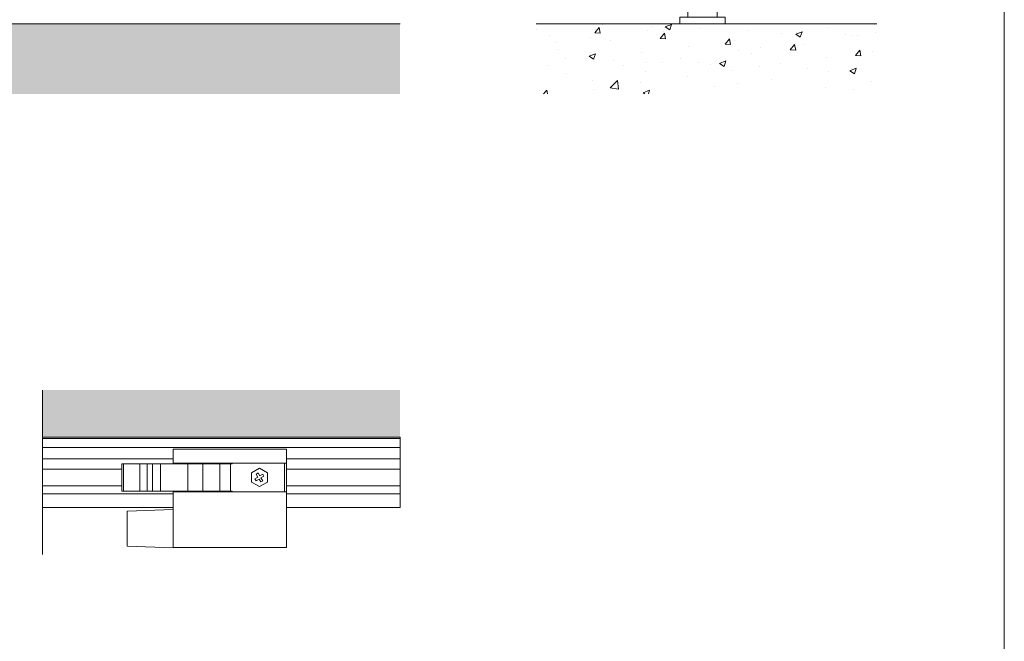
# Model space of a CAD drawing. Units: inches. Extents: x 98 to 2382, y 71 to 1687.
# Drawn here: x 1948 to 2382, y 345 to 619 of the extents above; entities that cross this region are included whole.
import ezdxf

# ---------------------------------------------------------------- set-up
doc = ezdxf.new("R2010")
doc.units = ezdxf.units.IN
doc.header["$LTSCALE"] = 10
doc.header["$MEASUREMENT"] = 0
doc.linetypes.add('LTYPE004', pattern=[0])
doc.linetypes.add('LTYPE006', pattern=[0])
doc.layers.get('0').update_dxf_attribs({"linetype": 'CONTINUOUS', "lineweight": 0})
for name, color, linetype, lineweight in [('Border', 7, 'CONTINUOUS', 0), ('Gear', 7, 'CONTINUOUS', 0), ('Hatching', 7, 'CONTINUOUS', 0), ('Track', 5, 'CONTINUOUS', 0)]:
    doc.layers.add(name, color=color, linetype=linetype, lineweight=lineweight)
doc.linetypes.add('Amzigzag', pattern='A,0.0001,[136,genltshp.shx,S=0.04,R=0,X=0,Y=0],-11', length=11.0001)
pattern_1 = [(49.99999999999999, (-97.78143791638291, 222.4982462865473), (28.69040730403014, -2.510085399303804), [3, -33]), (355, (-97.78143791638291, 222.4982462865473), (-5.55005334452, 30.08768534800047), [2.4, -26.4]), (100.4514, (-95.39057071638291, 222.2890726865473), (23.14037526856086, 27.57758168243814), [2.5496076, -28.04568447999999]), (46.18420000000001, (-97.78143791638291, 230.4982462865473), (42.68964194502578, -6.620760573160723), [4.5, -49.5]), (96.6356, (-94.2239681163829, 229.9465140065473), (37.38650822194813, 38.96471483601767), [3.824411519999999, -42.06851999999999]), (351.1842, (-97.78143791638291, 230.4982462865473), (37.38647780534509, 38.96474403701298), [3.6, -39.6]), (21, (-93.78143791638291, 228.4982462865473), (23.87628208473847, -16.10475562661355), [3, -33]), (326.0000000000001, (-93.78143791638291, 228.4982462865473), (9.732613276863269, 29.00600180187412), [2.4, -26.4]), (71.4514, (-91.79174859638292, 227.1561820465473), (33.6089051432596, 12.9012198683981), [2.5496076, -28.04568448]), (37.50000000000001, (-97.78143791638291, 222.4982462865473), (0.4863942126916267, 13.31575415325246), [0, -26.08, 0, -26.8, 0, -26.5]), (7.499999999999999, (-97.78143791638291, 222.4982462865473), (10.52278149768594, 15.77646847529441), [0, -15.28, 0, -25.48, 0, -10.1]), (327.5, (-106.7014379163829, 222.4982462865473), (21.35289744689636, -0.902194869375192), [0, -10, 0, -31.2, 0, -41.4]), (317.5, (-110.7014379163829, 222.4982462865473), (23.32744677369545, 4.004199293292706), [0, -13, 0, -20.72, 0, -29.4])]

# ---------------------------------------------------------------- blocks, each defined once
blk = doc.blocks.new('Guide End')
at = {"color": 40, "linetype": 'LTYPE006'}
for p, q in [((115.5286604890424, 75.67447701557431), (112.8295750890425, 75.67447701557431)), ((112.9791204890425, 75.7744770155743), (112.9791204890425, 75.93447701557416)), ((112.9791204890425, 75.93447701557416), (115.3791204890425, 75.93447701557416)), ((115.3791204890425, 75.7744770155743), (112.9791204890425, 75.7744770155743)), ((113.2791204890425, 76.23447701557416), (113.3191204890426, 76.2744770155743)), ((113.2791204890425, 75.97447701557431), (113.2791204890425, 76.23447701557416)), ((115.0791204890425, 76.23447701557416), (113.2791204890425, 76.23447701557416)), ((115.0791204890425, 75.97447701557431), (113.2791204890425, 75.97447701557431)), ((113.2791204890425, 75.7744770155743), (113.2791204890425, 75.67447701557431)), ((113.3191204890426, 76.2744770155743), (115.0391204890425, 76.2744770155743)), ((113.3191204890426, 75.93447701557416), (113.3191204890426, 75.97447701557431)), ((115.0391204890425, 76.2744770155743), (115.0791204890425, 76.23447701557416)), ((115.0391204890425, 75.93447701557416), (115.0391204890425, 75.97447701557431)), ((115.0791204890425, 76.23447701557416), (115.0791204890425, 75.97447701557431)), ((115.0791204890425, 75.67447701557431), (115.0791204890425, 75.7744770155743)), ((115.3791204890425, 75.93447701557416), (115.3791204890425, 75.7744770155743)), ((112.8295750890425, 73.2744770155743), (115.5286604890424, 73.2744770155743)), ((112.8791204890425, 70.43447701557416), (112.8791204890425, 73.2744770155743)), ((115.4791204890425, 73.2744770155743), (115.4791204890425, 70.43447701557416)), ((112.1791204890425, 70.43447701557416), (116.1791204890425, 70.43447701557416)), ((112.1791204890425, 70.43447701557416), (112.1791204890425, 69.83447701557417)), ((116.1791204890425, 70.43447701557416), (116.1791204890425, 69.83447701557417))]:
    blk.add_line(p, q, dxfattribs=at)
for centre, start, end in [((115.5791204890425, 74.47447701557431), 156.421822, 203.578178), ((112.7791204890425, 74.47447701557431), -23.57817799999998, 23.57817799999998)]:
    blk.add_arc(centre, 3, start, end, dxfattribs=at)
blk = doc.blocks.new('Clip Stop Top')
at = {"color": 200, "lineweight": 0}
for p, q in [((0, 15.47499999999988), (-25, 15.47499999999988)), ((-25, 15.47499999999988), (-25, 12.42499999999998)), ((0, 12.42499999999993), (0, 15.47499999999988)), ((-36.28465204964687, 12.27499999999989), (-36.28465204964687, 6.274999999999949)), ((-36.28465204964687, 12.27499999999989), (-35.93109865905353, 12.27499999999989)), ((-35.93109865905353, 12.27499999999995), (-35.93109865905353, 6.274999999999949)), ((-35.93109865905353, 12.27499999999995), (-32.31337790687894, 12.27499999999989)), ((-32.31337790687894, 12.27499999999989), (-32.31337790687894, 6.274999999999949)), ((-32.31337790687894, 12.27499999999989), (-30.74024572190774, 12.27499999999989)), ((-30.7402457219082, 12.27499999999989), (-30.7402457219082, 6.274999999999949)), ((-30.7402457219082, 12.27499999999989), (-29.5526012420778, 12.27499999999989)), ((-29.5526012420778, 12.27499999999989), (-29.5526012420778, 6.274999999999949)), ((-27.82055043450873, 12.27499999999989), (-29.5526012420778, 12.27499999999989)), ((-27.82055043450873, 12.27499999999989), (-27.82055043450873, 6.274999999999949)), ((-27.82055043450873, 12.27499999999989), (-21.78719845292244, 12.27499999999989)), ((0, 12.42499999999993), (-25, 12.42499999999998)), ((-25, 12.42499999999993), (-25, 12.27499999999984)), ((-21.78719845292244, 12.27499999999989), (-21.78719845292244, 6.274999999999949)), ((-18.4982742801717, 12.27499999999989), (-21.78719845292244, 12.27499999999989)), ((-18.4982742801717, 12.27499999999989), (-18.4982742801717, 6.274999999999949)), ((-18.4982742801717, 12.27499999999989), (-14.74860893733558, 12.27499999999989)), ((-14.74860893733558, 12.27499999999989), (-14.74860893733558, 6.274999999999949)), ((-14.74860893733558, 12.27499999999989), (-12.39937738537083, 12.27499999999989)), ((-12.39937738537083, 12.27499999999989), (-12.39937738537083, 6.274999999999949)), ((-12.39937738537083, 12.27499999999989), (-12, 12.27499999999989)), ((-12, 12.27499999999989), (-12, 12.42500000000004)), ((-6, 11.29572594216361), (-7.75, 10.28536297108181)), ((-4.25, 10.28536297108175), (-6, 11.29572594216361)), ((-0.5, 6.125000000000028), (-0.5, 12.42500000000004)), ((0, 6.124999999999972), (0, 12.42499999999993)), ((-7.75, 10.28536297108175), (-7.75, 8.264637028918031)), ((-6.991025403784533, 8.991506350946082), (-6.34150635094602, 9.366506350945969)), ((-6.741025403784533, 8.558493649053815), (-6.991025403784533, 8.991506350945969)), ((-6.09150635094602, 8.933493649053815), (-6.741025403784533, 8.558493649053815)), ((-6.71650635094602, 10.01602540378437), (-6.28349364905398, 10.26602540378431)), ((-6.34150635094602, 9.366506350946082), (-6.71650635094602, 10.01602540378437)), ((-6.28349364905398, 10.26602540378437), (-5.90849364905398, 9.616506350946082)), ((-5.71650635094602, 8.28397459621553), (-6.09150635094602, 8.933493649053872)), ((-5.90849364905398, 9.616506350946082), (-5.258974596215467, 9.991506350946082)), ((-5.008974596215467, 9.558493649053815), (-5.65849364905398, 9.183493649053815)), ((-5.65849364905398, 9.183493649053815), (-5.28349364905398, 8.53397459621553)), ((-5.258974596215921, 9.991506350945969), (-5.008974596215467, 9.558493649053815)), ((-4.25, 8.264637028918145), (-4.25, 10.28536297108181)), ((-7.75, 8.264637028918031), (-6, 7.254274057836227)), ((-6, 7.254274057836227), (-4.25, 8.264637028918145)), ((-5.28349364905398, 8.533974596215472), (-5.71650635094602, 8.283974596215472)), ((-36.28465204964687, 6.274999999999949), (-35.93109865905353, 6.274999999999949)), ((-35.93109865905353, 6.274999999999949), (-32.31337790687894, 6.274999999999949)), ((-32.31337790687894, 6.274999999999949), (-30.74024572190774, 6.274999999999949)), ((-30.7402457219082, 6.274999999999949), (-29.5526012420778, 6.274999999999949)), ((-27.82055043450873, 6.274999999999949), (-29.5526012420778, 6.274999999999949)), ((-27.82055043450873, 6.274999999999949), (-21.78719845292244, 6.274999999999949)), ((-25, 6.274999999999892), (-25, 6.124999999999972)), ((0, 6.124999999999972), (-25, 6.124999999999972)), ((-25, 6.124999999999972), (-25, 2.19999999999996)), ((-18.4982742801717, 6.274999999999949), (-21.78719845292244, 6.274999999999949)), ((-18.4982742801717, 6.274999999999949), (-14.74860893733558, 6.274999999999949)), ((-14.74860893733558, 6.274999999999949), (-12.39937738537083, 6.274999999999949)), ((-12.39937738537083, 6.274999999999949), (-12, 6.274999999999949)), ((-12, 6.274999999999949), (-12, 6.125000000000028)), ((0, -6.124999999999972), (0, 6.124999999999972)), ((-25, 2.200000000000017), (-35.125, 1.846427208896074)), ((-25, 2.200000000000017), (-25, -6.199999999999903)), ((-35.125, 1.846427208896074), (-35.125, -5.846427208896017)), ((-25, -6.199999999999903), (-35.125, -5.846427208896017)), ((0, -6.124999999999972), (-25, -6.124999999999972))]:
    blk.add_line(p, q, dxfattribs=at)

msp = doc.modelspace()

# ---------------------------------------------------------------- hatches: boundary and pattern name
at = {"layer": 'Hatching'}
h = msp.add_hatch(dxfattribs=at)
h.set_pattern_fill('AR-CONC', color=256, scale=4, style=0)
h.set_pattern_definition(pattern_1)
h.paths.add_polyline_path([(2115.428682528766, 617.3171525417965), (2115.428682528767, 586.4614852052441), (338.3453654586368, 586.4614852052441), (338.3453654586368, 617.3171525417966)])
h = msp.add_hatch(dxfattribs=at)
h.set_pattern_fill('AR-CONC', color=256, scale=4, style=0)
h.set_pattern_definition(pattern_1)
h.paths.add_polyline_path([(2175.382544525869, 617.3171525417965), (2175.382544525869, 586.4614852052441), (2325.475178612233, 586.4614852052441), (2325.475178612233, 617.3171525417965)])
h = msp.add_hatch(dxfattribs=at)
h.set_pattern_fill('AR-CONC', color=256, scale=4, style=0)
h.set_pattern_definition([(49.99999999999999, (-97.78143791638291, -71.23449174722282), (28.69040730403014, -2.510085399303804), [3, -33]), (355, (-97.78143791638291, -71.23449174722282), (-5.55005334452, 30.08768534800047), [2.4, -26.4]), (100.4514, (-95.39057071638291, -71.44366534722282), (23.14037526856086, 27.57758168243814), [2.5496076, -28.04568448]), (46.18420000000001, (-97.78143791638291, -63.23449174722282), (42.68964194502578, -6.620760573160723), [4.5, -49.5]), (96.6356, (-94.2239681163829, -63.78622402722282), (37.38650822194813, 38.96471483601767), [3.82441152, -42.06851999999999]), (351.1842, (-97.78143791638291, -63.23449174722282), (37.38647780534509, 38.96474403701298), [3.6, -39.6]), (21, (-93.78143791638291, -65.23449174722282), (23.87628208473847, -16.10475562661355), [3, -33]), (326.0000000000001, (-93.78143791638291, -65.23449174722282), (9.732613276863269, 29.00600180187412), [2.4, -26.4]), (71.4514, (-91.79174859638292, -66.57655598722282), (33.6089051432596, 12.9012198683981), [2.5496076, -28.04568448]), (37.50000000000001, (-97.78143791638291, -71.23449174722282), (0.4863942126916267, 13.31575415325246), [0, -26.08, 0, -26.8, 0, -26.5]), (7.499999999999999, (-97.78143791638291, -71.23449174722282), (10.52278149768594, 15.77646847529441), [0, -15.28, 0, -25.48, 0, -10.1]), (327.5, (-106.7014379163829, -71.23449174722282), (21.35289744689636, -0.902194869375192), [0, -10, 0, -31.2, 0, -41.4]), (317.5, (-110.7014379163829, -71.23449174722282), (23.32744677369545, 4.004199293292706), [0, -13, 0, -20.72, 0, -29.4])])
h.paths.add_polyline_path([(1937.826843652439, 455.8844042388782), (1393.804039203553, 455.884404238878), (1393.804039203553, 435.1632849762536), (1937.826843652439, 435.1632849762535)])
h.paths.add_polyline_path([(2115.428682528766, 455.8844042388782), (1957.826843652439, 455.8844042388782), (1957.826843652439, 435.1632849762535), (2115.428682528766, 435.1632849762535)])

# ---------------------------------------------------------------- linework, layer by layer
at = {"layer": 'Border'}
msp.add_lwpolyline([(97.78143791638291, 71.23449174722282), (2381.612637916383, 71.23449174722282), (2381.612637916383, 1686.627291747223), (97.78143791638291, 1686.627291747223)], close=True, dxfattribs=at)
at = {"layer": 'Hatching', "color": 7, "linetype": 'LTYPE004'}
for p, q in [((338.3453654586368, 617.3171525417966), (2115.428682528766, 617.3171525417965)), ((2325.475178612233, 617.3171525417965), (2175.382544525869, 617.3171525417965))]:
    msp.add_line(p, q, dxfattribs=at)
at = {"layer": 'Track', "color": 7, "linetype": 'Amzigzag', "ltscale": 0.25}
msp.add_line((1957.826843652439, 455.8844042388782), (1957.826843652439, 383.4421657136299), dxfattribs=at)
at = {"layer": 'Track', "color": 5, "lineweight": 0}
for p, q in [((1957.826843652439, 435.1632849762535), (2115.428682528767, 435.1632849762535)), ((1957.826843652439, 435.1632849762535), (2115.428682528767, 435.1632849762535)), ((1957.826843652439, 434.5632849762534), (2115.428682528766, 434.5632849762534)), ((1957.826843652439, 434.5632849762534), (2115.428682528766, 434.5632849762534)), ((2115.428682528766, 404.1632849762535), (2115.428682528766, 435.1632849762535)), ((1957.826843652439, 430.5632849762536), (2115.428682528766, 430.5632849762532)), ((1957.826843652439, 430.5632849762536), (2115.428682528766, 430.5632849762532)), ((1957.826843652439, 425.6632849762534), (2015.428682528768, 425.6632849762534)), ((2065.428682528768, 425.6632849762534), (2115.428682528766, 425.6632849762534)), ((1957.826843652439, 421.0632849762538), (1992.859378429474, 421.0632849762538)), ((2065.428682528769, 421.0632849762538), (2115.428682528766, 421.0632849762538)), ((1957.826843652439, 413.7632849762533), (1992.859378429474, 413.7632849762534)), ((2065.428682528769, 413.7632849762534), (2115.428682528766, 413.7632849762534)), ((1957.826843652439, 410.1632849762481), (2015.428682528768, 410.1632849762476)), ((2065.428682528768, 410.1632849762473), (2115.428682528767, 410.1632849762468)), ((1957.826843652439, 404.1632849762547), (2015.428682528768, 404.1632849762548)), ((2065.428682528768, 404.1632849762549), (2115.428682528766, 404.1632849762549))]:
    msp.add_line(p, q, dxfattribs=at)

# ---------------------------------------------------------------- block references
at = {"layer": 'Gear'}
for name, p, xscale, yscale, zscale in [('Guide End', (1677.778028521429, 268.1447674639257), 5, 5, 5), ('Clip Stop Top', (2065.428682528768, 398.8632849762537), 2, 2, 2)]:
    msp.add_blockref(name, p, dxfattribs=dict(at, xscale=xscale, yscale=yscale, zscale=zscale))

doc.saveas('drawing.dxf')
